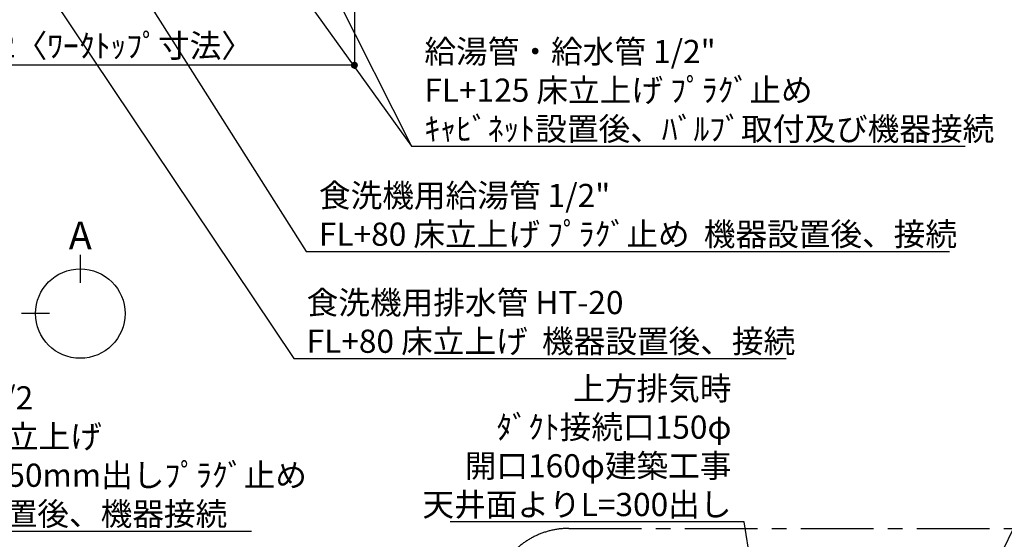
# Model space of a CAD drawing. Extents: x 27948 to 54421, y -25 to 8845.
# Drawn here: x 44501 to 47046, y 5197 to 6541 of the extents above; entities that cross this region are included whole.
import ezdxf

# ---------------------------------------------------------------- set-up
doc = ezdxf.new("R2010")
doc.units = 0
doc.header["$LTSCALE"] = 50
doc.header["$MEASUREMENT"] = 0
doc.linetypes.add('CENTER', pattern=[2, 1.25, -0.25, 0.25, -0.25])
doc.layers.get('0').update_dxf_attribs({"linetype": 'CONTINUOUS'})
doc.layers.get('DEFPOINTS').update_dxf_attribs({"color": 146, "linetype": 'CONTINUOUS'})
for name, color, linetype in [('160-文字', 254, 'CONTINUOUS'), ('166-寸法B', 11, 'CONTINUOUS'), ('180-補助', 161, 'CONTINUOUS')]:
    doc.layers.add(name, color=color, linetype=linetype)
doc.styles.add('KH001', font='txt')
doc.dimstyles.new('KH1xx030', dxfattribs={"dimscale": 30, "dimtxt": 2, "dimasz": 0.6, "dimexe": 0.3, "dimexo": 1.2, "dimgap": 0.5, "dimtad": 3, "dimdec": 1, "dimdsep": 46, "dimlunit": 6, "dimtxsty": 'KH001', "dimblk": 'DOT', "dimcen": 1, "dimdle": 1, "dimclrd": 256, "dimclre": 256, "dimclrt": 256, "dimadec": 0, "dimazin": 0, "dimtfac": 1, "dimtdec": 1, "dimtix": 1, "dimtmove": 2, "dimatfit": 3, "dimldrblk": 'CLOSEDBLANK', "dimfxl": 1, "dimtolj": 1, "dimtzin": 0, "dimlwd": -1, "dimlwe": -1, "dimarcsym": 0})

# ---------------------------------------------------------------- blocks, each defined once
blk = doc.blocks.new('_Dot')
at = {"color": 0, "linetype": 'ByBlock', "lineweight": -2}
blk.add_line((-0.5, 0), (-1, 0), dxfattribs=at)
at = {"color": 0, "linetype": 'ByBlock', "const_width": 0.5}
blk.add_lwpolyline([(-0.25, 0, 1), (0.25, 0, 1)], format="xyb", close=True, dxfattribs=at)
blk = doc.blocks.new('*D100')
at = {"layer": '166-寸法B', "transparency": 16777216}
for p, q in [((43893.8, 6681.4), (43893.8, 6414.4)), ((45365.8, 6681.4), (45365.8, 6414.4)), ((45347.8, 6423.4), (43911.8, 6423.4))]:
    blk.add_line(p, q, dxfattribs=at)
at = {"layer": 'DEFPOINTS', "color": 0, "transparency": 16777216}
for p in [(43893.8, 6717.4), (45365.8, 6717.4), (43893.8, 6423.4)]:
    blk.add_point(p, dxfattribs=at)
at = {"layer": '166-寸法B', "transparency": 16777216, "xscale": 18, "yscale": 18, "zscale": 18, "rotation": 180}
blk.add_blockref('_Dot', (43893.8, 6423.4), dxfattribs=at)
at = {"layer": '166-寸法B', "transparency": 16777216, "xscale": 18, "yscale": 18, "zscale": 18}
blk.add_blockref('_Dot', (45365.8, 6423.4), dxfattribs=at)
at = {"layer": '166-寸法B', "transparency": 16777216, "insert": (44694.5, 6473.7), "char_height": 60, "attachment_point": 5, "style": 'KH001'}
blk.add_mtext('\\A1;1,472〈ﾜｰｸﾄｯﾌﾟ寸法〉', dxfattribs=at)
blk = doc.blocks.new('_ClosedBlank')
at = {"color": 0, "linetype": 'ByBlock', "lineweight": -2}
for p, q in [((-1, 0.17), (0, 0)), ((-1, 0.17), (-1, -0.17)), ((0, 0), (-1, -0.17))]:
    blk.add_line(p, q, dxfattribs=at)

msp = doc.modelspace()

# ---------------------------------------------------------------- linework, layer by layer
at = {"layer": '166-寸法B'}
for p, q in [((44657.16, 5932.84), (44657.16, 5860.84)), ((44577.48, 5781.16), (44505.48, 5781.16))]:
    msp.add_line(p, q, dxfattribs=at)
msp.add_circle((44657.16, 5781.16), 115.68, dxfattribs=at)
at = {"layer": '180-補助', "linetype": 'CENTER', "ltscale": 3}
msp.add_lwpolyline([(47408.19, 3720.27, -0.3437082), (47214.24, 3569.08), (45920.27, 3569.08, -0.4142136), (45720.27, 3769.08), (45720.27, 5025.76, -0.4142136), (45920.27, 5225.76), (47214.24, 5225.76, -0.4142136), (47414.24, 5025.76), (47414.24, 4971.61)], format="xyb", dxfattribs=at)

# ---------------------------------------------------------------- texts
at = {"layer": '160-文字', "char_height": 60, "style": 'KH001'}
for s, insert, attachment_point in [('\\A1;給湯管・給水管 1/2"\\PFL+125 床立上げ ﾌﾟﾗｸﾞ止め\\Pｷｬﾋﾞﾈｯﾄ設置後、ﾊﾞﾙﾌﾞ取付及び機器接続', (45546.79, 6228.83), 7), ('\\A1;食洗機用給湯管 1/2"\\PFL+80 床立上げ ﾌﾟﾗｸﾞ止め  機器設置後、接続', (45274.16, 5956.53), 7), ('\\A1;食洗機用排水管 HT-20\\PFL+80 床立上げ  機器設置後、接続', (45242.36, 5679.7), 7), ('\\A1;上方排気時\\Pﾀﾞｸﾄ接続口150φ\\P開口160φ建築工事\\P天井面よりL=300出し', (46340.81, 5257.5), 9), ('\\A1;ｶﾞｽ管 Rc1/2\\PFL+550 床立上げ \\Pｴﾙﾎﾞにて150mm出しﾌﾟﾗｸﾞ止め\\Pｷｬﾋﾞﾈｯﾄ設置後、機器接続', (44095.81, 5233.22), 7)]:
    msp.add_mtext(s, dxfattribs=dict(at, insert=insert, attachment_point=attachment_point))
at = {"layer": '166-寸法B', "insert": (44657.16, 5983.24), "char_height": 72, "attachment_point": 5, "style": 'KH001'}
msp.add_mtext('{\\fArial|b0|i0|c0|p32;A}', dxfattribs=at)

# ---------------------------------------------------------------- dimensions: what is measured, and where the dimension line sits
at = {"layer": '166-寸法B'}
dim = msp.add_linear_dim(base=(43893.78, 6423.4), p1=(45365.78, 6717.42), p2=(43893.78, 6717.42), text='<>〈ﾜｰｸﾄｯﾌﾟ寸法〉', dimstyle='KH1xx030', dxfattribs=at)
dim.commit()
dim.dimension.update_dxf_attribs({"geometry": '*D100', "text_midpoint": (44694.55, 6473.73), "dimtype": 128})

# ---------------------------------------------------------------- leaders
at = {"layer": '160-文字', "annotation_type": 0, "has_hookline": 1}
for points, hookline_direction, text_width in [([(44113, 7301.48), (45209.36, 5664.7), (45227.36, 5664.7)], 0, 1240.2), ([(44379.89, 7301.31), (45241.16, 5941.53), (45259.16, 5941.53)], 0, 1630.05), ([(44727.81, 7305.88), (45513.79, 6213.83), (45531.79, 6213.83)], 0, 1398.58), ([(43337.65, 6300.88), (44062.81, 5218.22), (44080.81, 5218.22)], 0, 1004.16), ([(46615.96, 4310.11), (47085.21, 5256.53), (47103.21, 5256.53)], 0, 847.61), ([(46490.96, 4511.34), (46373.81, 5242.5), (46355.81, 5242.5)], 1, 727.61)]:
    msp.add_leader(points, dimstyle='KH1xx030', override={"dimgap": 0.5, "dimtad": 1}, dxfattribs=dict(at, hookline_direction=hookline_direction, text_width=text_width))
at = {"layer": '160-文字'}
msp.add_leader([(44967.81, 7298.5), (45513.79, 6213.83)], dimstyle='KH1xx030', override={"dimgap": 0.5, "dimtad": 1}, dxfattribs=at)

doc.saveas('drawing.dxf')
